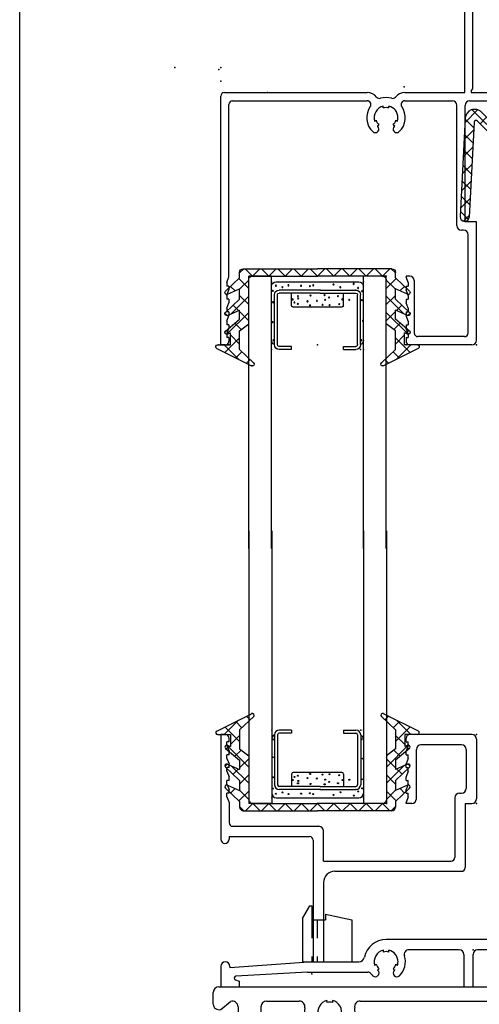
# Model space of a CAD drawing. Extents: x -9 to 13, y -20002 to 19998.
# Drawn here: x -9 to -6, y -5 to 0 of the extents above; entities that cross this region are included whole.
import ezdxf

# ---------------------------------------------------------------- set-up
doc = ezdxf.new("R2010")
doc.units = 0
doc.header["$MEASUREMENT"] = 0
doc.linetypes.add('C_SOLID_M', pattern=[0])
doc.linetypes.add('DSH1', pattern=[0.1, 0.05, -0.05])
doc.layers.get('0').update_dxf_attribs({"color": 32, "linetype": 'C_SOLID_M'})
doc.layers.add('DITTOS', color=7, linetype='C_SOLID_M')
doc.layers.add('MO_001_VIEW_PV', color=7, linetype='C_SOLID_M')

# ---------------------------------------------------------------- blocks, each defined once
blk = doc.blocks.new('D_0035_')
at = {"color": 6, "linetype": 'CONTINUOUS'}
for p, q in [((-0.064, 2.185), (-0.064, 2.3525)), ((-0.019, 1.395), (-0.019, 2.3525)), ((-0.064, 2.185), (-0.054, 2.175)), ((-0.054, 1.95), (-0.054, 2.175)), ((-0.064, 1.94), (-0.054, 1.95)), ((-0.064, 1.375), (-0.064, 1.94)), ((-1.394, 0), (-1.394, 1.355)), ((-1.374, 1.375), (-0.5952, 1.375)), ((-0.3908, 1.375), (-0.064, 1.375)), ((-0.029, 1.385), (-0.019, 1.395)), ((-0.029, 1.385), (-0.029, 1.375)), ((-0.029, 1.375), (0.6548, 1.375)), ((0.8592, 1.375), (1.257, 1.375)), ((1.257, 0.297), (1.257, 1.375)), ((-1.349, 0.37), (-1.349, 1.31)), ((-1.329, 1.33), (-0.5952, 1.33)), ((-0.508, 1.2909), (-0.508, 1.3013)), ((-0.478, 1.2909), (-0.478, 1.3013)), ((-0.3908, 1.33), (-0.132, 1.33)), ((-0.107, 0.65), (-0.107, 1.305)), ((-0.062, 0.67), (-0.062, 1.305)), ((-0.037, 1.33), (0.6548, 1.33)), ((0.742, 1.2909), (0.742, 1.3013)), ((0.772, 1.2909), (0.772, 1.3013)), ((0.8592, 1.33), (1.192, 1.33)), ((1.212, 0.337), (1.212, 1.31)), ((-0.5553, 1.2194), (-0.5463, 1.2245)), ((-0.5403, 1.1934), (-0.5313, 1.1986)), ((-0.4547, 1.1986), (-0.4457, 1.1934)), ((-0.4397, 1.2245), (-0.4307, 1.2194)), ((0.6947, 1.2194), (0.7037, 1.2245)), ((0.7097, 1.1934), (0.7187, 1.1986)), ((0.7953, 1.1986), (0.8043, 1.1934)), ((0.8103, 1.2245), (0.8193, 1.2194)), ((0, 0.67), (-0.062, 0.67)), ((0, 0.025), (0, 0.67)), ((-0.07, 0.625), (-0.082, 0.625)), ((-0.045, 0.065), (-0.045, 0.6)), ((-1.361, 0.34), (-1.349, 0.37)), ((-1.361, 0.34), (-1.361, 0.32)), ((-0.364, 0.375), (-0.384, 0.375)), ((-0.384, 0.375), (-0.384, 0.37)), ((-0.372, 0.34), (-0.384, 0.37)), ((-0.372, 0.34), (-0.372, 0.32)), ((-0.339, 0.35), (-0.339, 0.065)), ((-1.349, 0.32), (-1.361, 0.32)), ((-1.361, 0.27), (-1.349, 0.3)), ((-1.361, 0.27), (-1.361, 0.25)), ((-1.349, 0.32), (-1.349, 0.3)), ((-0.384, 0.32), (-0.372, 0.32)), ((-0.384, 0.32), (-0.384, 0.3)), ((-0.372, 0.27), (-0.384, 0.3)), ((-0.372, 0.27), (-0.372, 0.25)), ((1.252, 0.297), (1.257, 0.297)), ((-1.349, 0.25), (-1.361, 0.25)), ((-1.361, 0.2), (-1.349, 0.23)), ((-1.349, 0.25), (-1.349, 0.23)), ((-0.384, 0.25), (-0.372, 0.25)), ((-0.384, 0.25), (-0.384, 0.23)), ((-0.372, 0.2), (-0.384, 0.23)), ((-1.361, 0.2), (-1.361, 0.18)), ((-1.349, 0.18), (-1.361, 0.18)), ((-1.349, 0.18), (-1.349, 0.16)), ((-0.384, 0.18), (-0.372, 0.18)), ((-0.384, 0.18), (-0.384, 0.16)), ((-0.372, 0.2), (-0.372, 0.18)), ((-1.361, 0.13), (-1.349, 0.16)), ((-1.361, 0.13), (-1.361, 0.11)), ((-1.349, 0.11), (-1.361, 0.11)), ((-1.349, 0.11), (-1.349, 0.09)), ((-0.372, 0.13), (-0.384, 0.16)), ((-0.384, 0.11), (-0.372, 0.11)), ((-0.384, 0.11), (-0.384, 0.09)), ((-0.372, 0.13), (-0.372, 0.11)), ((-1.361, 0.06), (-1.349, 0.09)), ((-1.361, 0.06), (-1.361, 0.04)), ((-0.372, 0.06), (-0.384, 0.09)), ((-0.372, 0.06), (-0.372, 0.04)), ((-1.349, 0.04), (-1.361, 0.04)), ((-1.349, 0.04), (-1.349, 0.02)), ((-0.384, 0.04), (-0.372, 0.04)), ((-0.384, 0.04), (-0.384, 0.02)), ((-0.025, 0), (-0.364, 0)), ((-0.065, 0.045), (-0.319, 0.045)), ((-1.369, 0), (-1.394, 0))]:
    blk.add_line(p, q, dxfattribs=at)
for centre, radius, start, end in [((-0.0415, 2.3525), 0.0225, 0, 180), ((-1.374, 1.355), 0.02, 90, 180), ((-0.5952, 1.31), 0.065, 38.5755, 90.0001), ((-0.5287, 1.363), 0.02, 218.5741, 285.9551), ((-0.493, 1.238), 0.11, 74.0447, 105.9554), ((-0.4573, 1.363), 0.02, 254.0449, 321.4259), ((-0.3908, 1.31), 0.065, 89.9998, 141.4245), ((0.6548, 1.31), 0.065, 38.5755, 90.0001), ((0.7213, 1.363), 0.02, 218.5741, 285.9551), ((0.757, 1.238), 0.11, 74.0487, 105.9554), ((0.7927, 1.363), 0.02, 254.0502, 321.4253), ((0.8592, 1.31), 0.065, 89.9994, 141.4303), ((-1.329, 1.31), 0.02, 90, 180), ((-0.493, 1.238), 0.105, 144.8354, 226.391), ((-0.5952, 1.31), 0.02, 324.8353, 90.0001), ((-0.493, 1.238), 0.065, 103.3423, 196.6578), ((-0.493, 1.238), 0.055, 74.1734, 105.8266), ((-0.493, 1.238), 0.065, 0, 76.6577), ((-0.493, 1.238), 0.105, 313.6088, 35.1646), ((-0.3908, 1.31), 0.02, 89.9998, 215.1647), ((-0.132, 1.305), 0.025, 0, 90), ((-0.037, 1.305), 0.025, 90, 180), ((0.757, 1.238), 0.105, 144.8354, 226.391), ((0.6548, 1.31), 0.02, 324.8353, 90.0001), ((0.757, 1.238), 0.065, 103.3423, 196.6578), ((0.757, 1.238), 0.055, 74.1734, 105.8266), ((0.757, 1.238), 0.065, 0, 76.6577), ((0.757, 1.238), 0.105, 313.6088, 35.1689), ((0.8592, 1.31), 0.02, 89.9994, 215.1692), ((1.192, 1.31), 0.02, 0, 90), ((-0.493, 1.238), 0.065, 343.3424, 360), ((0.757, 1.238), 0.065, 343.3424, 360), ((-0.5516, 1.1765), 0.02, 226.3911, 46.3911), ((-0.493, 1.238), 0.055, 194.1735, 225.8265), ((-0.493, 1.238), 0.065, 223.3426, 226.3911), ((-0.493, 1.238), 0.055, 314.1734, 345.8266), ((-0.4344, 1.1765), 0.02, 133.6088, 313.6088), ((-0.493, 1.238), 0.065, 313.6088, 316.6574), ((0.6984, 1.1765), 0.02, 226.3911, 46.3911), ((0.757, 1.238), 0.055, 194.1735, 225.8265), ((0.757, 1.238), 0.065, 223.3426, 226.3911), ((0.757, 1.238), 0.055, 314.1734, 345.8266), ((0.8156, 1.1765), 0.02, 133.6088, 313.6088), ((0.757, 1.238), 0.065, 313.6088, 316.6574), ((-0.082, 0.65), 0.025, 180, 270), ((-0.07, 0.6), 0.025, 0, 90), ((-0.364, 0.35), 0.025, 0, 90), ((1.252, 0.337), 0.04, 180, 270), ((-0.319, 0.065), 0.02, 180, 270), ((-0.065, 0.065), 0.02, 270, 0), ((-1.369, 0.02), 0.02, 269.9999, 359.9999), ((-0.364, 0.02), 0.02, 180.0001, 270.0001), ((-0.025, 0.025), 0.025, 270, 0)]:
    blk.add_arc(centre, radius, start, end, dxfattribs=at)
at = {"linetype": 'CONTINUOUS'}
blk.add_point((0, 0), dxfattribs=at).dxf.unprotected_set("ltscale", 0)
blk = doc.blocks.new('D_0009_')
at = {"color": 6, "linetype": 'CONTINUOUS'}
for p, q in [((-0.1417, 0.3998), (-0.2089, 0.3998)), ((-0.1417, 0.383), (-0.2089, 0.383)), ((-0.1417, 0.3998), (-0.1417, 0.383)), ((0.1417, 0.3998), (0.2089, 0.3998)), ((0.1417, 0.3998), (0.1417, 0.383)), ((0.1417, 0.383), (0.2089, 0.383)), ((-0.235, 0.3736), (-0.235, 0.102)), ((-0.2182, 0.3734), (-0.2182, 0.3737)), ((-0.2182, 0.3736), (-0.2182, 0.102)), ((0.2182, 0.3734), (0.2182, 0.3737)), ((0.2182, 0.3733), (0.2182, 0.102)), ((0.235, 0.3736), (0.235, 0.102)), ((0.014, 0.0927), (-0.2089, 0.0927)), ((0.014, 0.0759), (-0.2089, 0.0759)), ((0.014, 0.0927), (0.2089, 0.0927)), ((0.014, 0.0759), (0.2089, 0.0759))]:
    blk.add_line(p, q, dxfattribs=at)
at = {"color": 9, "linetype": 'CONTINUOUS'}
for p, q in [((-0.25, 0.3498), (-0.25, 0.0559)), ((0.25, 0.3498), (0.25, 0.0559)), ((0.1324, 0.1692), (-0.1324, 0.1692)), ((-0.1417, 0.1599), (-0.1417, 0.0927)), ((0.1417, 0.1599), (0.1417, 0.0927)), ((-0.225, 0.0309), (0.225, 0.0309))]:
    blk.add_line(p, q, dxfattribs=at)
for centre in [(-0.2402, 0.3487), (0.2389, 0.3498), (-0.2446, 0.2515), (0.2477, 0.2439), (-0.0407, 0.1602), (0.0656, 0.1585), (-0.2424, 0.1423), (-0.1353, 0.1271), (-0.1257, 0.1446), (-0.1072, 0.1507), (-0.1067, 0.1092), (-0.1047, 0.1222), (-0.0545, 0.1377), (-0.0381, 0.1057), (-0.0033, 0.1356), (0.0276, 0.1568), (0.0415, 0.1294), (0.0631, 0.117), (0.1115, 0.1101), (0.1184, 0.1533), (0.1353, 0.1271), (0.1733, 0.1288), (0.2411, 0.1314), (-0.2435, 0.0809), (-0.227, 0.0524), (-0.1911, 0.0599), (-0.0899, 0.053), (-0.0415, 0.0556), (0.0388, 0.104), (0.1244, 0.0608), (0.2213, 0.0651), (0.2433, 0.082), (-0.1582, 0.0504), (-0.0234, 0.0504), (0.0873, 0.0461), (0.1971, 0.0426)]:
    blk.add_circle(centre, 0.0028, dxfattribs=at)
at = {"color": 6, "linetype": 'CONTINUOUS'}
for centre, radius, start, end in [((-0.2089, 0.3736), 0.0261, 90, 180), ((-0.2089, 0.3736), 0.00933, 90, 180), ((0.2089, 0.3736), 0.0261, 0, 90), ((0.2089, 0.3736), 0.00933, 0, 90), ((-0.2089, 0.102), 0.0261, 180, 270), ((-0.2089, 0.102), 0.00933, 180, 270), ((0.2089, 0.102), 0.0261, 270, 0), ((0.2089, 0.102), 0.00933, 270, 0)]:
    blk.add_arc(centre, radius, start, end, dxfattribs=at)
at = {"color": 9, "linetype": 'CONTINUOUS'}
for centre, radius, start, end in [((-0.225, 0.3498), 0.025, 113.5782, 180), ((0.225, 0.3498), 0.025, 0, 66.4218), ((-0.1324, 0.1599), 0.00933, 90, 180), ((0.1324, 0.1599), 0.00933, 0, 90), ((-0.225, 0.0559), 0.025, 180, 270), ((0.225, 0.0559), 0.025, 270, 0)]:
    blk.add_arc(centre, radius, start, end, dxfattribs=at)
at = {"linetype": 'CONTINUOUS'}
for p in [(-0.25, 0.3998), (0.235, 0.3998), (0.25, 0.3998), (0.014, 0.0759), (0.2089, 0.0759), (-0.25, 0.0309), (0.25, 0.0309)]:
    blk.add_point(p, dxfattribs=at).dxf.unprotected_set("ltscale", 0)
blk = doc.blocks.new('D_0008_')
at = {"color": 20, "linetype": 'CONTINUOUS'}
for p, q in [((-0.375, 1.4846), (-0.375, 0)), ((-0.25, 1.4846), (-0.25, 0)), ((0.25, 1.4846), (0.25, 0)), ((0.375, 1.4846), (0.375, 0)), ((-0.25, 0), (-0.375, 0)), ((0.375, 0), (0.25, 0))]:
    blk.add_line(p, q, dxfattribs=at)
at = {"linetype": 'CONTINUOUS'}
for p in [(0, 0), (0.25, 0), (0.375, 0)]:
    blk.add_point(p, dxfattribs=at).dxf.unprotected_set("ltscale", 0)
at = {"layer": 'DITTOS', "linetype": 'CONTINUOUS'}
blk.add_blockref('D_0009_', (0, 0), dxfattribs=at).dxf.unprotected_set("ltscale", 0)
blk = doc.blocks.new('*X51')
at = {"color": 9, "linetype": 'CONTINUOUS'}
for p, q in [((-0.5089, 0.375), (-0.4304, 0.4535)), ((-0.4122, 0.4122), (-0.4458, 0.4458)), ((-0.3667, 0.4551), (-0.3869, 0.4753)), ((0.3667, 0.4551), (0.3869, 0.4753)), ((0.4122, 0.4122), (0.4458, 0.4458)), ((0.5089, 0.375), (0.4304, 0.4535)), ((-0.425, 0.3366), (-0.5047, 0.4163)), ((0.425, 0.3366), (0.5047, 0.4163)), ((-0.475, 0.3205), (-0.425, 0.3705)), ((0.475, 0.3205), (0.425, 0.3705)), ((-0.4983, 0.2972), (-0.4824, 0.3131)), ((-0.375, 0.1982), (-0.4938, 0.317)), ((-0.4505, 0.2566), (-0.4162, 0.2909)), ((0.375, 0.1982), (0.4938, 0.317)), ((0.4505, 0.2566), (0.4162, 0.2909)), ((0.4983, 0.2972), (0.4824, 0.3131)), ((-0.425, 0.1937), (-0.375, 0.2437)), ((0.425, 0.1937), (0.375, 0.2437)), ((-0.5046, 0.2025), (-0.4927, 0.2144)), ((-0.375, 0.1098), (-0.4701, 0.2049)), ((-0.4603, 0.1584), (-0.431, 0.1877)), ((0.375, 0.1098), (0.4701, 0.2049)), ((0.4603, 0.1584), (0.431, 0.1877)), ((0.5046, 0.2025), (0.4927, 0.2144)), ((-0.425, 0.1053), (-0.375, 0.1553)), ((0.425, 0.1053), (0.375, 0.1553)), ((-0.474, 0.0563), (-0.4495, 0.0808)), ((-0.4286, 0.0134), (-0.375, 0.0669)), ((-0.375, 0.0214), (-0.425, 0.0714)), ((0.375, 0.0214), (0.425, 0.0714)), ((0.4286, 0.0134), (0.375, 0.0669)), ((0.474, 0.0563), (0.4495, 0.0808)), ((-0.3936, -0.04), (-0.3536, 0)), ((-0.3136, -0.04), (-0.3536, 0)), ((-0.3052, -0.04), (-0.2652, 0)), ((-0.2252, -0.04), (-0.2652, 0)), ((-0.2168, -0.04), (-0.1768, 0)), ((-0.1368, -0.04), (-0.1768, 0)), ((-0.1284, -0.04), (-0.0884, 0)), ((-0.0484, -0.04), (-0.0884, 0)), ((0.04, -0.04), (0, 0)), ((0.1284, -0.04), (0.0884, 0)), ((0.2168, -0.04), (0.1768, 0)), ((0.3936, -0.04), (0.3536, 0)), ((-0.4019, -0.04), (-0.425, -0.0169)), ((-0.04, -0.04), (0, 0)), ((0.0484, -0.04), (0.0884, 0)), ((0.1368, -0.04), (0.1768, 0)), ((0.2252, -0.04), (0.2652, 0)), ((0.3052, -0.04), (0.2652, 0)), ((0.3136, -0.04), (0.3536, 0)), ((0.4019, -0.04), (0.425, -0.0169))]:
    blk.add_line(p, q, dxfattribs=at).dxf.unprotected_set("ltscale", 0)
blk = doc.blocks.new('D_0014_')
at = {"color": 9, "linetype": 'CONTINUOUS'}
for p, q in [((-0.5495, 0.3939), (-0.3595, 0.4889)), ((0.5495, 0.3939), (0.3595, 0.4889)), ((-0.3481, 0.4727), (-0.425, 0.4)), ((0.3481, 0.4727), (0.425, 0.4)), ((-0.425, 0.4), (-0.425, 0.2975)), ((0.425, 0.4), (0.425, 0.2975)), ((-0.545, 0.375), (-0.475, 0.375)), ((-0.475, 0.375), (-0.475, 0.31)), ((0.475, 0.375), (0.475, 0.31)), ((0.545, 0.375), (0.475, 0.375)), ((-0.5015, 0.2999), (-0.425, 0.235)), ((-0.4912, 0.3167), (-0.475, 0.31)), ((-0.425, 0.2975), (-0.375, 0.26)), ((0.425, 0.2975), (0.375, 0.26)), ((0.5015, 0.2999), (0.425, 0.235)), ((0.4912, 0.3167), (0.475, 0.31)), ((-0.425, 0.235), (-0.425, 0.185)), ((-0.375, 0.26), (-0.375, 0.02)), ((0.375, 0.26), (0.375, 0.02)), ((0.425, 0.235), (0.425, 0.185)), ((-0.5019, 0.1977), (-0.425, 0.125)), ((-0.491, 0.2141), (-0.425, 0.185)), ((0.491, 0.2141), (0.425, 0.185)), ((0.5019, 0.1977), (0.425, 0.125)), ((-0.425, 0.125), (-0.425, 0.07)), ((0.425, 0.125), (0.425, 0.07)), ((-0.5019, 0.0827), (-0.425, 0.01)), ((-0.491, 0.0991), (-0.425, 0.07)), ((0.491, 0.0991), (0.425, 0.07)), ((0.5019, 0.0827), (0.425, 0.01)), ((-0.425, 0.01), (-0.425, -0.02)), ((-0.355, 0), (0, 0)), ((0.355, 0), (0, 0)), ((0.425, 0.01), (0.425, -0.02)), ((-0.405, -0.04), (0, -0.04)), ((0.405, -0.04), (0, -0.04))]:
    blk.add_line(p, q, dxfattribs=at)
for centre, radius, start, end in [((-0.355, 0.48), 0.01, 313.4161, 116.5651), ((0.355, 0.48), 0.01, 63.4349, 226.5839), ((-0.545, 0.385), 0.01, 116.5651, 270), ((0.545, 0.385), 0.01, 270, 63.4349), ((-0.495, 0.3075), 0.01, 67.3803, 229.6897), ((0.495, 0.3075), 0.01, 310.3103, 112.6197), ((-0.495, 0.205), 0.01, 66.1595, 226.5839), ((0.495, 0.205), 0.01, 313.4161, 113.8406), ((-0.495, 0.09), 0.01, 66.1595, 226.5839), ((0.495, 0.09), 0.01, 313.4161, 113.8406), ((-0.355, 0.02), 0.02, 180, 270), ((0.355, 0.02), 0.02, 270, 360), ((-0.405, -0.02), 0.02, 180, 270), ((0.405, -0.02), 0.02, 270, 360)]:
    blk.add_arc(centre, radius, start, end, dxfattribs=at)
at = {"linetype": 'CONTINUOUS'}
for p in [(-0.3574, 0.49), (0, 0), (0, 0)]:
    blk.add_point(p, dxfattribs=at).dxf.unprotected_set("ltscale", 0)
at = {"color": 9, "linetype": 'CONTINUOUS'}
blk.add_blockref('*X51', (0, 0), dxfattribs=at).dxf.unprotected_set("ltscale", 0)
blk = doc.blocks.new('D_0013_')
at = {"linetype": 'CONTINUOUS'}
for p in [(0, 0), (0, 0), (0, 0), (0.25, 0), (0.375, 0)]:
    blk.add_point(p, dxfattribs=at).dxf.unprotected_set("ltscale", 0)
at = {"layer": 'DITTOS', "linetype": 'CONTINUOUS'}
for name in ['D_0008_', 'D_0014_']:
    blk.add_blockref(name, (0, 0), dxfattribs=at).dxf.unprotected_set("ltscale", 0)
blk = doc.blocks.new('*X54')
at = {"color": 4, "linetype": 'CONTINUOUS'}
for p, q in [((-0.2073, -0.2073), (0.018, 0.018)), ((0.0177, -0.0177), (-0.0177, 0.0177)), ((-0.717, -0.0983), (-0.6481, -0.0294)), ((-0.1526, -0.5545), (-0.6785, -0.0286)), ((-0.0265, -0.0619), (-0.0619, -0.0265)), ((-0.6685, -0.127), (-0.716, -0.0794)), ((-0.6353, -0.105), (-0.6, -0.0696)), ((-0.0707, -0.1061), (-0.1061, -0.0707)), ((-0.7219, -0.1916), (-0.6691, -0.1388)), ((-0.5913, -0.1494), (-0.5559, -0.114)), ((-0.5473, -0.1937), (-0.5119, -0.1584)), ((-0.1423, -0.2113), (-0.1945, -0.1591)), ((-0.1122, -0.1529), (-0.1503, -0.1149)), ((-0.6729, -0.211), (-0.7204, -0.1634)), ((-0.5032, -0.2381), (-0.4679, -0.2027)), ((-0.7268, -0.2849), (-0.674, -0.232)), ((-0.6773, -0.295), (-0.7249, -0.2474)), ((-0.4592, -0.2824), (-0.4239, -0.2471)), ((-0.1566, -0.2854), (-0.2073, -0.2346)), ((-0.2073, -0.2957), (-0.1502, -0.2386)), ((-0.4152, -0.3268), (-0.3798, -0.2914)), ((-0.7317, -0.3781), (-0.6789, -0.3253)), ((-0.6817, -0.379), (-0.7293, -0.3314)), ((-0.3712, -0.3712), (-0.3358, -0.3358)), ((-0.1573, -0.373), (-0.2073, -0.323)), ((-0.2073, -0.3841), (-0.1573, -0.3341)), ((-0.7366, -0.4714), (-0.6838, -0.4186)), ((-0.6861, -0.463), (-0.7337, -0.4154)), ((-0.3271, -0.4155), (-0.2918, -0.3802)), ((-0.2893, -0.5545), (-0.1514, -0.4165)), ((-0.2831, -0.4599), (-0.2478, -0.4245)), ((-0.0643, -0.5545), (-0.2073, -0.4114)), ((-0.2009, -0.5545), (-0.1172, -0.4708)), ((-0.7415, -0.5647), (-0.6886, -0.5119)), ((-0.6905, -0.547), (-0.7381, -0.4994)), ((-0.4323, -0.6091), (-0.3277, -0.5045)), ((-0.3294, -0.5545), (-0.3794, -0.5045)), ((-0.241, -0.5545), (-0.2924, -0.5031)), ((-0.1125, -0.5545), (-0.0598, -0.5018)), ((0.0557, -0.5861), (-0.0259, -0.5045)), ((-0.0241, -0.5545), (0.0257, -0.5046)), ((-0.6989, -0.627), (-0.7425, -0.5834)), ((-0.3823, -0.59), (-0.4323, -0.54)), ((0.0057, -0.613), (0.0557, -0.563)), ((-0.7244, -0.636), (-0.6935, -0.6051)), ((-0.4069, -0.6538), (-0.4323, -0.6284)), ((0.0342, -0.653), (0.0057, -0.6244))]:
    blk.add_line(p, q, dxfattribs=at).dxf.unprotected_set("ltscale", 0)
blk = doc.blocks.new('D_0034_')
at = {"color": 4, "linetype": 'CONTINUOUS'}
for p, q in [((-0.1982, -0.1629), (-0.0177, 0.0177)), ((-0.2244, -0.448), (-0.6277, -0.0417)), ((-0.0841, -0.1195), (0.0177, -0.0177)), ((-0.7158, -0.0754), (-0.7439, -0.6107)), ((-0.6669, -0.0969), (-0.694, -0.6133)), ((-0.2811, -0.4619), (-0.6498, -0.0904)), ((-0.2073, -0.1848), (-0.2073, -0.441)), ((-0.1573, -0.2962), (-0.1573, -0.3795)), ((-0.4323, -0.5355), (-0.4323, -0.6285)), ((-0.2989, -0.5045), (-0.4013, -0.5045)), ((-0.0323, -0.5045), (0.0247, -0.5045)), ((0.0557, -0.5355), (0.0557, -0.6285)), ((-0.3823, -0.5792), (-0.3823, -0.6285)), ((-0.3576, -0.5545), (-0.019, -0.5545)), ((0.0057, -0.5792), (0.0057, -0.6285))]:
    blk.add_line(p, q, dxfattribs=at)
for centre, radius, start, end in [((0, 0), 0.025, 315, 135), ((-0.6643, -0.0781), 0.0516, 44.7845, 177), ((-0.6569, -0.0975), 0.01, 44.7839, 177.0006), ((0.0927, -0.2962), 0.25, 135, 180), ((-0.1763, -0.1848), 0.031, 134.998, 179.9971), ((-0.0323, -0.3795), 0.125, 180, 270), ((-0.2989, -0.4795), 0.025, 270, 44.7845), ((-0.2173, -0.441), 0.01, 224.7807, 0.0054), ((-0.4013, -0.5355), 0.031, 90, 180), ((0.0247, -0.5355), 0.031, 0, 90), ((-0.3576, -0.5792), 0.0247, 90, 180), ((-0.019, -0.5792), 0.0247, 0, 90), ((-0.7189, -0.612), 0.025, 177, 357), ((-0.4073, -0.6285), 0.025, 180, 0), ((0.0307, -0.6285), 0.025, 180, 0)]:
    blk.add_arc(centre, radius, start, end, dxfattribs=at)
at = {"linetype": 'CONTINUOUS'}
for p in [(0, 0), (-0.2389, -0.5045), (-0.1573, -0.5045), (-0.1892, -0.5545), (-0.1892, -0.6221), (0.0557, -0.6535)]:
    blk.add_point(p, dxfattribs=at).dxf.unprotected_set("ltscale", 0)
at = {"color": 4, "linetype": 'CONTINUOUS'}
blk.add_blockref('*X54', (0, 0), dxfattribs=at).dxf.unprotected_set("ltscale", 0)
blk = doc.blocks.new('D_0033_')
at = {"linetype": 'CONTINUOUS'}
for p in [(-2.9111, 0.137), (-2.671, 0.125), (-2.6609, 0.137), (-2.661, 0.062), (-1.661, 0.031), (-2.406, 0), (-2.1335, -1), (-2.671, -1.375), (-2.6535, -1.375), (-2.616, -1.375), (-2.1335, -1.375), (-1.651, -1.375), (-1.651, -1.375), (-1.651, -1.375), (-1.267, -1.375), (-1.267, -1.375), (-1.267, -1.375), (-1.267, -1.375), (-1.267, -1.375), (-1.267, -1.375)]:
    blk.add_point(p, dxfattribs=at).dxf.unprotected_set("ltscale", 0)
at = {"layer": 'DITTOS', "linetype": 'CONTINUOUS'}
for name, p in [('D_0035_', (-1.267, -1.375)), ('D_0034_', (-0.6123, -0.0649))]:
    blk.add_blockref(name, p, dxfattribs=at).dxf.unprotected_set("ltscale", 0)
at = {"layer": 'DITTOS', "linetype": 'CONTINUOUS', "xscale": -1, "rotation": 179.9999999999998}
blk.add_blockref('D_0013_', (-2.1335, -1), dxfattribs=at).dxf.unprotected_set("ltscale", 0)
blk = doc.blocks.new('D_0032_')
at = {"color": 4, "linetype": 'CONTINUOUS'}
for p, q in [((-0.05, 0.3017), (-0.01, 0.371)), ((-0.01, 0.371), (0, 0.371)), ((0, 0.371), (0, 0.295)), ((0.075, 0.325), (0.075, 0.295)), ((0.075, 0.325), (0.218, 0.295)), ((-0.05, 0.3017), (-0.05, 0.066)), ((0, 0.295), (0.075, 0.295)), ((0.218, 0.295), (0.218, 0.066)), ((-0.05, 0.066), (0.218, 0.066))]:
    blk.add_line(p, q, dxfattribs=at)
at = {"color": 4, "linetype": 'DSH1'}
for p, q in [((0, 0.295), (0, 0.066)), ((0.03, 0.295), (0.03, 0.066))]:
    blk.add_line(p, q, dxfattribs=at)
at = {"linetype": 'CONTINUOUS'}
blk.add_point((0, 0), dxfattribs=at).dxf.unprotected_set("ltscale", 0)
blk = doc.blocks.new('D_0038_')
at = {"color": 6, "linetype": 'CONTINUOUS'}
for p, q in [((0.01, 1.024), (0.01, 0.313)), ((0.088, 1.024), (0.088, 0.266)), ((-2.697, 0.219), (-2.697, 0.282)), ((-2.666, 0.313), (0.01, 0.313)), ((-2.6562, 0.1896), (-2.6028, 0.2334)), ((-2.406, 0.235), (-2.2285, 0.235)), ((-2.077, 0.2382), (-2.077, 0.2279)), ((-2.047, 0.2382), (-2.047, 0.2279)), ((-1.8955, 0.235), (-0.5785, 0.235)), ((-0.427, 0.2382), (-0.427, 0.2279)), ((-0.397, 0.2382), (-0.397, 0.2279)), ((-0.153, 0.235), (-0.2455, 0.235)), ((0.057, 0.235), (0.003, 0.235)), ((0.003, 0.235), (0.003, -0.609)), ((-2.562, 0.204), (-2.562, -0.578)), ((-2.437, 0.204), (-2.437, -0.578)), ((-2.1243, 0.1564), (-2.1153, 0.1615)), ((-1.9997, 0.1564), (-2.0087, 0.1615)), ((-0.4743, 0.1564), (-0.4653, 0.1615)), ((-0.3497, 0.1564), (-0.3587, 0.1615)), ((-0.122, 0.204), (-0.122, -0.578)), ((-2.1093, 0.1304), (-2.1003, 0.1355)), ((-2.103, 0.104), (-2.0945, 0.1187)), ((-2.021, 0.104), (-2.0295, 0.1187)), ((-2.0147, 0.1304), (-2.0237, 0.1355)), ((-0.4593, 0.1304), (-0.4503, 0.1355)), ((-0.453, 0.104), (-0.4445, 0.1187)), ((-0.371, 0.104), (-0.3795, 0.1187)), ((-0.3647, 0.1304), (-0.3737, 0.1355)), ((-2.1803, 0.104), (-2.103, 0.104)), ((-2.021, 0.104), (-1.9437, 0.104)), ((-0.453, 0.104), (-0.5303, 0.104)), ((-0.2937, 0.104), (-0.371, 0.104)), ((-2.103, -0.478), (-2.1803, -0.478)), ((-2.103, -0.478), (-2.0945, -0.4927)), ((-2.021, -0.478), (-2.0295, -0.4927)), ((-1.9437, -0.478), (-2.021, -0.478)), ((-0.5303, -0.478), (-0.453, -0.478)), ((-0.453, -0.478), (-0.4445, -0.4927)), ((-0.371, -0.478), (-0.3795, -0.4927)), ((-0.371, -0.478), (-0.2937, -0.478)), ((-2.1243, -0.5304), (-2.1153, -0.5355)), ((-2.1093, -0.5044), (-2.1003, -0.5095)), ((-2.0147, -0.5044), (-2.0237, -0.5095)), ((-1.9997, -0.5304), (-2.0087, -0.5355)), ((-0.4743, -0.5304), (-0.4653, -0.5355)), ((-0.4593, -0.5044), (-0.4503, -0.5095)), ((-0.3647, -0.5044), (-0.3737, -0.5095)), ((-0.3497, -0.5304), (-0.3587, -0.5355)), ((-2.6562, -0.5636), (-2.6028, -0.6074)), ((-2.697, -0.593), (-2.697, -0.656)), ((-2.2285, -0.609), (-2.406, -0.609)), ((-2.077, -0.6122), (-2.077, -0.6019)), ((-2.047, -0.6122), (-2.047, -0.6019)), ((-0.5785, -0.609), (-1.8955, -0.609)), ((-0.427, -0.6122), (-0.427, -0.6019)), ((-0.397, -0.6122), (-0.397, -0.6019)), ((-0.2455, -0.609), (-0.153, -0.609)), ((0.057, -0.609), (0.003, -0.609)), ((0.088, -0.64), (0.088, -1.398)), ((0.01, -0.687), (-2.666, -0.687)), ((0.01, -0.687), (0.01, -1.398))]:
    blk.add_line(p, q, dxfattribs=at)
for centre, radius, start, end in [((0.049, 1.024), 0.039, 360, 180), ((-2.666, 0.282), 0.031, 90, 180), ((-2.666, 0.219), 0.031, 180, 288.4445), ((-2.593, 0.204), 0.031, 360, 108.4408), ((-2.406, 0.204), 0.031, 90, 180), ((-2.2285, 0.204), 0.031, 350.119, 89.9999), ((-2.062, 0.175), 0.065, 103.3422, 196.6575), ((-2.062, 0.175), 0.055, 74.1735, 105.8264), ((-2.062, 0.175), 0.065, 343.342, 76.6577), ((-1.8955, 0.204), 0.031, 90.0001, 189.881), ((-0.5785, 0.204), 0.031, 350.1189, 90.0007), ((-0.412, 0.175), 0.065, 103.3423, 196.658), ((-0.412, 0.175), 0.055, 74.1735, 105.8265), ((-0.412, 0.175), 0.065, 343.3425, 76.6578), ((-0.2455, 0.204), 0.031, 90.0001, 189.881), ((-0.153, 0.204), 0.031, 360, 90), ((0.057, 0.266), 0.031, 270, 0), ((-2.062, 0.175), 0.138, 170.119, 210.9634), ((-2.062, 0.175), 0.055, 194.1733, 225.8262), ((-2.062, 0.175), 0.055, 314.1732, 345.8261), ((-2.062, 0.175), 0.138, 329.0366, 9.881), ((-0.412, 0.175), 0.138, 170.1191, 210.9634), ((-0.412, 0.175), 0.055, 194.1739, 225.8268), ((-0.412, 0.175), 0.055, 314.1738, 345.8267), ((-0.412, 0.175), 0.138, 329.0366, 9.881), ((-2.062, 0.175), 0.065, 223.342, 240.0068), ((-2.062, 0.175), 0.065, 300.0006, 316.6575), ((-0.412, 0.175), 0.065, 223.3425, 239.9994), ((-0.412, 0.175), 0.065, 299.9932, 316.658), ((-2.062, -0.549), 0.138, 149.0366, 189.8807), ((-2.062, -0.549), 0.138, 350.1191, 30.9633), ((-0.412, -0.549), 0.138, 149.0366, 189.8807), ((-0.412, -0.549), 0.138, 350.1193, 30.9633), ((-2.062, -0.549), 0.065, 163.3424, 256.6577), ((-2.062, -0.549), 0.055, 134.1738, 165.8267), ((-2.062, -0.549), 0.065, 119.9931, 136.658), ((-2.062, -0.549), 0.065, 283.3422, 16.658), ((-2.062, -0.549), 0.065, 43.3425, 59.9993), ((-2.062, -0.549), 0.055, 14.1738, 45.8268), ((-0.412, -0.549), 0.065, 163.342, 256.6578), ((-0.412, -0.549), 0.055, 134.1732, 165.8262), ((-0.412, -0.549), 0.065, 120.0007, 136.6575), ((-0.412, -0.549), 0.065, 283.3423, 16.6575), ((-0.412, -0.549), 0.065, 43.342, 60.0069), ((-0.412, -0.549), 0.055, 14.1733, 45.8262), ((-2.666, -0.593), 0.031, 71.5575, 180), ((-2.593, -0.578), 0.031, 251.557, 360), ((-2.406, -0.578), 0.031, 180, 270), ((-2.2285, -0.578), 0.031, 270, 9.8806), ((-1.8955, -0.578), 0.031, 170.1192, 270), ((-0.5785, -0.578), 0.031, 269.9996, 9.8807), ((-0.2455, -0.578), 0.031, 170.1194, 270), ((-0.153, -0.578), 0.031, 270, 360), ((-2.062, -0.549), 0.055, 254.1735, 285.8265), ((-0.412, -0.549), 0.055, 254.1735, 285.8265), ((0.057, -0.64), 0.031, 360, 90), ((-2.666, -0.656), 0.031, 180, 270), ((0.049, -1.398), 0.039, 180, 360)]:
    blk.add_arc(centre, radius, start, end, dxfattribs=at)
blk = doc.blocks.new('D_0039_')
at = {"color": 6, "linetype": 'CONTINUOUS'}
for p, q in [((-2.651, 1.375), (-2.651, 0.8045)), ((-2.626, 1.375), (-2.651, 1.375)), ((-2.606, 1.335), (-2.606, 1.355)), ((-1.641, 1.335), (-1.641, 1.355)), ((-1.282, 1.375), (-1.621, 1.375)), ((-1.257, 1.35), (-1.257, 1.025)), ((-2.606, 1.335), (-2.618, 1.335)), ((-2.618, 1.315), (-2.618, 1.335)), ((-2.618, 1.315), (-2.606, 1.285)), ((-1.641, 1.335), (-1.629, 1.335)), ((-1.629, 1.315), (-1.641, 1.285)), ((-1.629, 1.315), (-1.629, 1.335)), ((-1.585, 1.025), (-1.585, 1.294)), ((-1.338, 1.319), (-1.56, 1.319)), ((-1.313, 1.294), (-1.313, 1.081)), ((-2.606, 1.265), (-2.618, 1.265)), ((-2.618, 1.245), (-2.618, 1.265)), ((-2.618, 1.245), (-2.606, 1.215)), ((-2.606, 1.265), (-2.606, 1.285)), ((-1.641, 1.265), (-1.641, 1.285)), ((-1.641, 1.265), (-1.629, 1.265)), ((-1.629, 1.245), (-1.641, 1.215)), ((-1.629, 1.245), (-1.629, 1.265)), ((-2.606, 1.195), (-2.618, 1.195)), ((-2.618, 1.175), (-2.618, 1.195)), ((-2.606, 1.195), (-2.606, 1.215)), ((-1.641, 1.195), (-1.641, 1.215)), ((-1.641, 1.195), (-1.629, 1.195)), ((-1.629, 1.175), (-1.629, 1.195)), ((-2.618, 1.175), (-2.606, 1.145)), ((-2.606, 1.125), (-2.606, 1.145)), ((-1.629, 1.175), (-1.641, 1.145)), ((-1.641, 1.125), (-1.641, 1.145)), ((-2.606, 1.125), (-2.618, 1.125)), ((-2.618, 1.105), (-2.618, 1.125)), ((-2.618, 1.105), (-2.606, 1.075)), ((-2.606, 1.055), (-2.606, 1.075)), ((-1.641, 1.125), (-1.629, 1.125)), ((-1.629, 1.105), (-1.641, 1.075)), ((-1.641, 1.055), (-1.641, 1.075)), ((-1.629, 1.105), (-1.629, 1.125)), ((-0.005, 1.078), (0, 1.078)), ((0, 1.078), (0, 0)), ((-2.606, 1.055), (-2.618, 1.055)), ((-2.618, 1.035), (-2.618, 1.055)), ((-2.618, 1.035), (-2.606, 1.005)), ((-1.641, 1.055), (-1.629, 1.055)), ((-1.629, 1.035), (-1.641, 1.005)), ((-1.629, 1.035), (-1.629, 1.055)), ((-1.375, 1.031), (-1.375, 0.706)), ((-1.35, 1.056), (-1.338, 1.056)), ((-0.045, 1.038), (-0.045, 0.768)), ((-2.606, 1.005), (-2.606, 0.895)), ((-1.641, 1), (-1.641, 1.005)), ((-1.61, 1), (-1.641, 1)), ((-1.319, 1), (-1.282, 1)), ((-1.319, 1), (-1.319, 0.65)), ((-2.586, 0.875), (-2.116, 0.875)), ((-2.606, 0.819), (-2.167, 0.819)), ((-2.606, 0.819), (-2.606, 0.8045)), ((-2.091, 0.686), (-2.091, 0.85)), ((-2.147, 0.799), (-2.147, 0.137)), ((-0.0491, 0.663), (-0.045, 0.768)), ((-0.505, 0.719), (-0.168, 0.719)), ((-2.091, 0.686), (-1.395, 0.686)), ((-0.505, 0.679), (-0.479, 0.679)), ((-0.479, 0.679), (-0.479, 0.639)), ((-0.398, 0.663), (-0.279, 0.663)), ((-0.198, 0.679), (-0.168, 0.679)), ((-0.198, 0.679), (-0.198, 0.639)), ((-2.029, 0.63), (-1.339, 0.63)), ((-0.5, 0.639), (-0.5, 0.283)), ((-0.5, 0.639), (-0.479, 0.639)), ((-0.423, 0.638), (-0.423, 0.5987)), ((-0.254, 0.638), (-0.254, 0.608)), ((-0.198, 0.639), (-0.074, 0.639)), ((-2.091, 0.568), (-2.091, 0.137)), ((-0.444, 0.558), (-0.444, 0.2552)), ((-0.229, 0.583), (-0.112, 0.583)), ((-0.05, 0.521), (-0.05, 0.05)), ((-0.525, 0.258), (-1.75, 0.258)), ((-1.765, 0.1899), (-1.765, 0.2002)), ((-1.735, 0.1899), (-1.735, 0.2002)), ((-1.351, 0.202), (-1.6263, 0.202)), ((-1.326, 0.177), (-1.326, 0)), ((-1.276, 0), (-1.276, 0.177)), ((-0.6237, 0.202), (-1.251, 0.202)), ((-0.515, 0.1899), (-0.515, 0.2002)), ((-0.485, 0.1899), (-0.485, 0.2002)), ((-2.651, 0.112), (-2.651, 0.103)), ((-2.147, 0.137), (-2.601, 0.103)), ((-2.601, 0.112), (-2.601, 0.103)), ((-2.091, 0.137), (-1.8988, 0.137)), ((-1.8123, 0.1184), (-1.8033, 0.1235)), ((-1.6967, 0.1235), (-1.6877, 0.1184)), ((-0.5623, 0.1184), (-0.5533, 0.1235)), ((-0.4467, 0.1235), (-0.4377, 0.1184)), ((-2.651, 0.103), (-2.651, 0)), ((-2.1777, 0.081), (-2.5691, 0.0578)), ((-2.1777, 0.081), (-1.8492, 0.081)), ((-1.7973, 0.0924), (-1.7883, 0.0975)), ((-1.7117, 0.0975), (-1.7027, 0.0924)), ((-0.5473, 0.0924), (-0.5383, 0.0975)), ((-0.4617, 0.0975), (-0.4527, 0.0924)), ((-2.651, 0), (-2.551, 0)), ((-2.5705, 0.0384), (-2.551, 0.032)), ((-2.551, 0.032), (-2.551, 0)), ((-1.326, 0), (-1.276, 0)), ((-0.1, 0.032), (-0.05, 0.05)), ((-0.1, 0.032), (-0.1, 0)), ((-0.1, 0), (0, 0))]:
    blk.add_line(p, q, dxfattribs=at)
for centre, radius, start, end in [((-2.626, 1.355), 0.02, 0.0001, 90.0001), ((-1.621, 1.355), 0.02, 89.9999, 179.9999), ((-1.282, 1.35), 0.025, 360, 90), ((-1.56, 1.294), 0.025, 90, 180), ((-1.338, 1.294), 0.025, 360, 90), ((-1.338, 1.081), 0.025, 270, 0), ((-0.005, 1.038), 0.04, 90, 180), ((-1.61, 1.025), 0.025, 270, 360), ((-1.35, 1.031), 0.025, 90, 180), ((-1.282, 1.025), 0.025, 270, 0), ((-2.586, 0.895), 0.02, 180, 270), ((-2.116, 0.85), 0.025, 0, 90), ((-2.167, 0.799), 0.02, 0, 90), ((-2.6285, 0.8045), 0.0225, 180, 360), ((-1.395, 0.706), 0.02, 269.999, 359.9999), ((-0.505, 0.699), 0.02, 90, 270), ((-0.168, 0.699), 0.02, 270, 90), ((-1.339, 0.65), 0.02, 269.9992, 359.9996), ((-0.398, 0.638), 0.025, 90, 180), ((-0.279, 0.638), 0.025, 0, 90), ((-0.074, 0.664), 0.025, 270, 357.7804), ((-2.029, 0.568), 0.062, 90, 180), ((-0.448, 0.5987), 0.025, 305.4513, 0), ((-0.229, 0.608), 0.025, 180, 270), ((-0.419, 0.558), 0.025, 125.4512, 180), ((-0.112, 0.521), 0.062, 0, 90), ((-0.525, 0.283), 0.025, 270, 0), ((-1.75, 0.137), 0.121, 90, 168.232), ((-0.382, 0.2552), 0.062, 180, 225.0428), ((-1.8988, 0.168), 0.031, 270.0001, 348.2321), ((-1.75, 0.137), 0.065, 103.3423, 196.6578), ((-1.75, 0.137), 0.055, 74.1734, 105.8266), ((-1.75, 0.137), 0.065, 0, 76.6577), ((-1.75, 0.137), 0.105, 313.6088, 17.9205), ((-1.6263, 0.177), 0.025, 90.0001, 197.9204), ((-1.351, 0.177), 0.025, 0, 90), ((-1.251, 0.177), 0.025, 90, 180), ((-0.6237, 0.177), 0.025, 342.0796, 89.9999), ((-0.5, 0.137), 0.105, 162.0795, 226.391), ((-0.5, 0.137), 0.065, 103.3423, 196.6578), ((-0.5, 0.137), 0.055, 74.1734, 105.8266), ((-0.5, 0.137), 0.065, 0, 76.6577), ((-0.5, 0.137), 0.105, 313.6088, 45.0428), ((-2.626, 0.112), 0.025, 0, 180), ((-1.75, 0.137), 0.055, 194.1735, 225.8265), ((-1.75, 0.137), 0.055, 314.1734, 345.8266), ((-1.75, 0.137), 0.065, 343.3424, 360), ((-0.5, 0.137), 0.055, 194.1735, 225.8265), ((-0.5, 0.137), 0.055, 314.1734, 345.8266), ((-0.5, 0.137), 0.065, 343.3424, 360), ((-2.5674, 0.0479), 0.01, 99.7436, 251.8781), ((-1.8492, 0.061), 0.02, 37.4464, 89.998), ((-1.75, 0.137), 0.105, 217.446, 226.3911), ((-1.8086, 0.0754), 0.02, 226.3911, 46.3911), ((-1.75, 0.137), 0.065, 223.3426, 226.3911), ((-1.6914, 0.0754), 0.02, 133.6088, 313.6088), ((-1.75, 0.137), 0.065, 313.6088, 316.6574), ((-0.5586, 0.0754), 0.02, 226.3911, 46.3911), ((-0.5, 0.137), 0.065, 223.3426, 226.3911), ((-0.4414, 0.0754), 0.02, 133.6088, 313.6088), ((-0.5, 0.137), 0.065, 313.6088, 316.6574)]:
    blk.add_arc(centre, radius, start, end, dxfattribs=at)
at = {"linetype": 'CONTINUOUS'}
for p in [(-1.257, 1.375), (-1.276, 0.202), (-2.651, 0), (0, 0)]:
    blk.add_point(p, dxfattribs=at).dxf.unprotected_set("ltscale", 0)
blk = doc.blocks.new('D_0037_')
at = {"linetype": 'CONTINUOUS'}
blk.add_point((0, 0), dxfattribs=at).dxf.unprotected_set("ltscale", 0)
at = {"layer": 'DITTOS', "linetype": 'CONTINUOUS'}
for name, p in [('D_0039_', (1.257, -1)), ('D_0038_', (1.2618, -1.3123))]:
    blk.add_blockref(name, p, dxfattribs=at).dxf.unprotected_set("ltscale", 0)
blk = doc.blocks.new('D_0036_')
at = {"linetype": 'CONTINUOUS'}
for p in [(0.0004, 3.3766), (0.0004, 3.3766), (0.0004, 3.3766), (-0.0186, 2.2036)]:
    blk.add_point(p, dxfattribs=at).dxf.unprotected_set("ltscale", 0)
at = {"layer": 'DITTOS', "linetype": 'CONTINUOUS'}
for name, p in [('D_0013_', (-0.8661, 3.0016)), ('D_0037_', (0.0004, 3.0016)), ('D_0032_', (-0.8976, 2.0728))]:
    blk.add_blockref(name, p, dxfattribs=at).dxf.unprotected_set("ltscale", 0)

msp = doc.modelspace()

# ---------------------------------------------------------------- linework, layer by layer
at = {"layer": 'MO_001_VIEW_PV', "linetype": 'CONTINUOUS'}
msp.add_line((-8.7992, -13.0202), (-8.7992, 3.3393), dxfattribs=at)

# ---------------------------------------------------------------- block references
at = {"layer": 'DITTOS', "linetype": 'CONTINUOUS'}
for name, p in [('D_0033_', (-5.0423, 0.0481)), ('D_0036_', (-6.3093, -6.827))]:
    msp.add_blockref(name, p, dxfattribs=at).dxf.unprotected_set("ltscale", 0)

doc.saveas('drawing.dxf')
